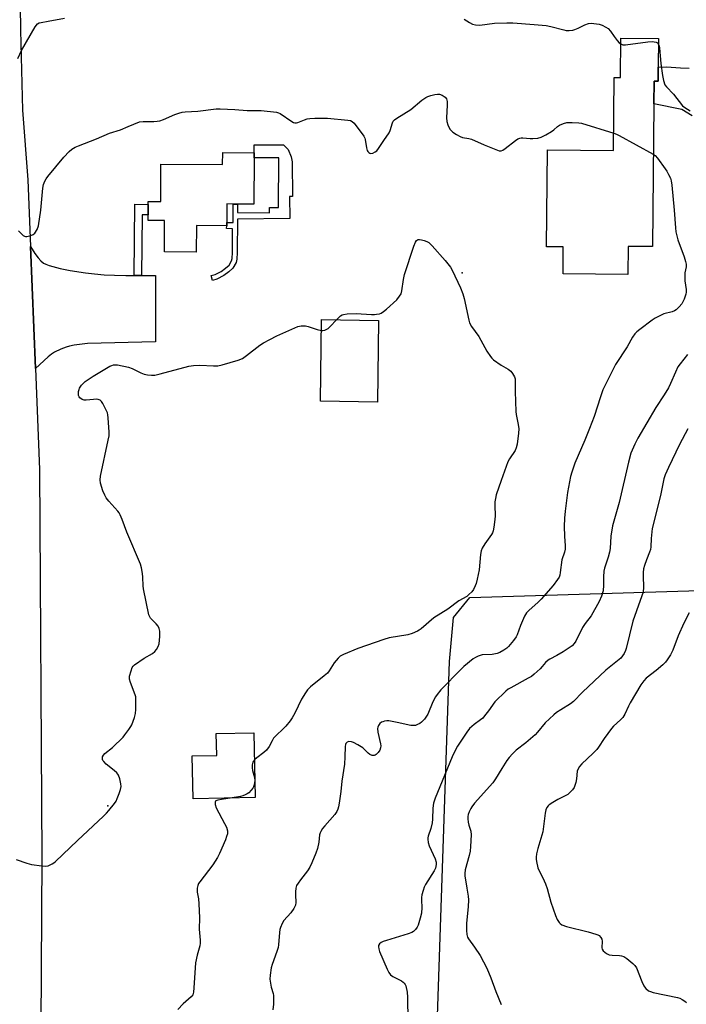
# Model space of a CAD drawing. Units: inches. Extents: x 1303764 to 1309764, y 537448 to 541448.
# Drawn here: x 1306419 to 1306685, y 540357 to 540749 of the extents above; entities that cross this region are included whole.
import ezdxf

# ---------------------------------------------------------------- set-up
doc = ezdxf.new("R2010")
doc.units = ezdxf.units.IN
doc.header["$MEASUREMENT"] = 0
for name, color, linetype in [('BLDG-Footprint', 5, 'Continuous'), ('ELEV-Spot Elevation', 7, 'Continuous'), ('NTRL-Farm Land', 3, 'Continuous'), ('TRANS-Driveway', 251, 'Continuous'), ('TRANS-Non Street Sidewalk', 7, 'Continuous'), ('TRANS-Road', 130, 'Continuous'), ('Undefined', 1, 'Continuous')]:
    doc.layers.add(name, color=color, linetype=linetype)

msp = doc.modelspace()

# ---------------------------------------------------------------- linework, layer by layer
at = {"layer": 'BLDG-Footprint'}
for points, elevation in [([(1306673.35, 540730.3), (1306673.29, 540724.67), (1306671.66, 540724.68), (1306671.57, 540715.63), (1306671, 540658.73), (1306661.4, 540658.83), (1306661.28, 540647.67), (1306635.41, 540647.93), (1306635.51, 540658.59), (1306628.79, 540658.66), (1306629.18, 540697.35), (1306655.55, 540697.09), (1306655.84, 540726.09), (1306658.24, 540726.07), (1306658.4, 540741.86), (1306673.46, 540741.71)], 486.52), ([(1306512.28, 540694.16), (1306512.16, 540675.64), (1306505.69, 540675.68), (1306503.96, 540675.69), (1306501.46, 540675.71), (1306501.41, 540668.37), (1306501.4, 540667.06), (1306489.28, 540667.14), (1306489.21, 540656.56), (1306476.53, 540656.65), (1306476.62, 540669.13), (1306470.05, 540669.17), (1306470.06, 540671.38), (1306470.09, 540675.57), (1306470.1, 540676.74), (1306475.06, 540676.71), (1306475.16, 540691.6), (1306499.73, 540691.44), (1306499.77, 540696.23), (1306512.3, 540696.15)], 487.4), ([(1306561.87, 540629.3), (1306561.43, 540596.76), (1306538.73, 540597.07), (1306539.17, 540629.61)], 488.85), ([(1306512.75, 540439.14), (1306487.97, 540438.59), (1306487.58, 540455.7), (1306497.37, 540455.92), (1306497.18, 540464.62), (1306512.18, 540464.95)], 488.74)]:
    msp.add_lwpolyline(points, close=True, dxfattribs=dict(at, elevation=elevation))
at = {"layer": 'ELEV-Spot Elevation'}
for p in [(1306595.14, 540648.3, 487.84), (1306454.03, 540435.84, 488.22)]:
    msp.add_point(p, dxfattribs=at)
at = {"layer": 'NTRL-Farm Land'}
msp.add_lwpolyline([(1306679.72, 540013.65), (1306613.14, 540010.16), (1306599.47, 540014.71), (1306594.28, 540022), (1306590.35, 540033.32), (1306584.08, 540312.75), (1306590.09, 540493.36), (1306591.74, 540510.85), (1306598.31, 540518.8), (1306698.52, 540521.93), (1306698.32, 540503.22), (1306698.97, 540430.8), (1306701.47, 540356.24), (1306702.68, 540298.39), (1306703.61, 540226.25), (1306705.11, 540159.4), (1306706.17, 540100.13), (1306708.36, 540050.85), (1306709.23, 540017.07)], close=True, dxfattribs=at)
at = {"layer": 'TRANS-Driveway'}
msp.add_lwpolyline([(1306464.51, 540647.2), (1306467.47, 540647.2), (1306469.77, 540647.2), (1306472.94, 540647.26), (1306472.96, 540620.72), (1306445.95, 540620.08), (1306440.58, 540619.38), (1306438.77, 540619.03), (1306437.37, 540618.66), (1306435.26, 540617.81), (1306432.76, 540616.59), (1306431.53, 540615.81), (1306430.18, 540614.74), (1306425.14, 540610.08), (1306423.17, 540658.73), (1306424.94, 540656.04), (1306426.22, 540654.29), (1306427.33, 540653.03), (1306428.35, 540652.16), (1306429.3, 540651.66), (1306430.63, 540651.17), (1306435.03, 540650.03), (1306438.94, 540649.26), (1306445.06, 540648.31), (1306448.64, 540647.86), (1306452.49, 540647.53), (1306456.63, 540647.31), (1306461.22, 540647.19)], close=True, dxfattribs=at)
at = {"layer": 'TRANS-Non Street Sidewalk'}
for points in [[(1306526.38, 540678.72), (1306526.49, 540669.89), (1306505.64, 540669.63), (1306505.52, 540656.32), (1306505.44, 540653.69), (1306505.09, 540652.34), (1306503.8, 540650.19), (1306502.18, 540648.65), (1306500.21, 540647.17), (1306497.37, 540645.77), (1306495.75, 540645.15), (1306495.24, 540647.25), (1306496.74, 540647.58), (1306499.21, 540648.8), (1306500.95, 540650.1), (1306502.31, 540651.39), (1306503.32, 540653.08), (1306503.55, 540653.96), (1306503.62, 540656.36), (1306503.64, 540665.87), (1306501.32, 540665.92), (1306501.4, 540667.06), (1306501.41, 540668.37), (1306503.91, 540668.35), (1306503.96, 540675.69), (1306505.69, 540675.68), (1306505.66, 540672.31), (1306518.44, 540672.2), (1306518.46, 540674.34), (1306522.03, 540674.31), (1306522.2, 540694.07), (1306512.29, 540694.16), (1306512.3, 540696.15), (1306512.32, 540699.31), (1306524.02, 540699.24), (1306525.86, 540697.39), (1306527.08, 540694.54), (1306527.44, 540692.57), (1306527.61, 540678.74)], [(1306467.47, 540647.2), (1306464.51, 540647.2), (1306464.71, 540675.6), (1306470.09, 540675.57), (1306470.06, 540671.38), (1306467.63, 540671.4)]]:
    msp.add_lwpolyline(points, close=True, dxfattribs=at)
at = {"layer": 'TRANS-Road'}
msp.add_lwpolyline([(1306686.82, 540710.86), (1306682.71, 540713.32), (1306671.57, 540715.63), (1306671.66, 540724.68), (1306673.29, 540724.67), (1306673.35, 540730.3), (1306676.59, 540730.42), (1306682.19, 540730), (1306685.62, 540729.87)], dxfattribs=at)
msp.add_polyline3d([(1306418.97, 540764.63, 0), (1306419.23, 540745, 0), (1306420, 540713.08, 0), (1306422.09, 540685.3, 0), (1306423.17, 540658.73, 0), (1306425.14, 540610.08, 0), (1306426.77, 540569.88, 0), (1306427.66, 540415.22, 0), (1306427.18, 540325.75, 0)], dxfattribs=at)
at = {"layer": 'Undefined'}
for points, elevation in [([(1306418.1, 540733.75), (1306419.58, 540736.84), (1306425.09, 540746.32), (1306425.94, 540747.46), (1306426.67, 540747.92), (1306427.44, 540748.11), (1306430.28, 540748.56), (1306436.71, 540749.77)], 484), ([(1306596.06, 540749.4), (1306598.06, 540748.09), (1306599.36, 540747.37), (1306600.47, 540747.06), (1306602.22, 540746.94), (1306608.1, 540747.74), (1306613.05, 540747.93), (1306615.38, 540747.89), (1306623.83, 540747.28), (1306628.64, 540746.85), (1306630.58, 540746.47), (1306635.75, 540745.06), (1306636.62, 540744.92), (1306637.79, 540744.88), (1306639.24, 540744.98), (1306640.07, 540745.19), (1306641.41, 540745.75), (1306644.11, 540747.12), (1306645.49, 540747.59), (1306646.63, 540747.72), (1306648.69, 540747.55), (1306649.85, 540747.35), (1306650.94, 540746.98), (1306652.48, 540746.22), (1306653.39, 540745.6), (1306654.27, 540744.62), (1306655.71, 540742.52), (1306656.97, 540740.86), (1306657.74, 540739.97), (1306658.38, 540739.48)], 484), ([(1306658.38, 540739.48), (1306659.24, 540739.17), (1306660.33, 540739.15), (1306669.16, 540740.32), (1306670.89, 540740.47), (1306671.74, 540740.39), (1306672.54, 540740.15), (1306673, 540739.89), (1306673.44, 540739.34)], 484), ([(1306673.44, 540739.34), (1306673.67, 540738.7), (1306673.82, 540737.84), (1306674.4, 540731.64), (1306675.01, 540726.95), (1306675.43, 540724.92), (1306676.03, 540723.26), (1306676.68, 540722.34), (1306679.48, 540719.45), (1306683.02, 540714.83), (1306683.88, 540714.16), (1306686.01, 540712.86)], 484), ([(1306418.42, 540664.96), (1306420.22, 540663.21), (1306420.77, 540662.83), (1306421.2, 540662.71), (1306421.71, 540662.72), (1306423.29, 540663.12), (1306424.29, 540663.56), (1306424.9, 540664.11), (1306425.83, 540665.59), (1306426.34, 540666.94), (1306427.31, 540673.22), (1306428.12, 540682.03), (1306428.42, 540683.46), (1306428.89, 540684.8), (1306429.42, 540685.73), (1306430.13, 540686.68), (1306436.44, 540694.33), (1306438.6, 540696.67), (1306439.7, 540697.6), (1306440.92, 540698.32), (1306442.24, 540698.9), (1306449.53, 540701.63), (1306454.62, 540703.87), (1306459.1, 540705.2), (1306462.07, 540706.64), (1306466.63, 540708.42), (1306468.02, 540708.61), (1306470.58, 540708.54), (1306472.27, 540708.59), (1306473.66, 540708.7), (1306474.76, 540708.87), (1306476.13, 540709.36), (1306480.69, 540711.38), (1306482.29, 540711.94), (1306483.64, 540712.3), (1306484.82, 540712.44), (1306489.89, 540712.74), (1306497.23, 540713.6), (1306498.71, 540713.64), (1306504.63, 540713.39), (1306509.57, 540712.95), (1306515.1, 540713.02), (1306521.15, 540712.28), (1306521.98, 540712.06), (1306522.62, 540711.78), (1306527.28, 540708.52), (1306528.04, 540708.15), (1306528.55, 540708.05), (1306529.15, 540708.1), (1306529.68, 540708.24), (1306532.36, 540709.31), (1306533.45, 540709.67), (1306534.55, 540709.84), (1306536.5, 540709.96), (1306541.56, 540709.91), (1306549.66, 540709.15), (1306550.72, 540708.95), (1306551.4, 540708.64), (1306552.2, 540707.86), (1306556.01, 540702.68), (1306556.41, 540701.92), (1306556.57, 540701.4), (1306557.1, 540698.04), (1306557.37, 540697.07), (1306557.61, 540696.63), (1306557.95, 540696.23), (1306558.35, 540695.95), (1306558.81, 540695.85), (1306559.56, 540696.01), (1306560.58, 540696.49), (1306561.19, 540696.96), (1306561.9, 540697.85), (1306563.92, 540701.01), (1306566.13, 540704.13), (1306566.54, 540705.06), (1306567.4, 540708.07), (1306567.74, 540708.76), (1306568.22, 540709.3), (1306569.17, 540709.97), (1306574.8, 540713.33), (1306579.18, 540717.05), (1306580.69, 540718.12), (1306581.58, 540718.56), (1306582.65, 540718.91), (1306584.29, 540719.33), (1306585.38, 540719.52), (1306586.2, 540719.46), (1306587.27, 540719.03), (1306588.48, 540718.26), (1306588.95, 540717.64), (1306589.19, 540716.58), (1306589.28, 540715.14), (1306589, 540710.07), (1306589.1, 540708.63), (1306589.43, 540707.29), (1306589.83, 540706.28), (1306590.47, 540705.36), (1306591.44, 540704.34), (1306592.88, 540703.37), (1306594.45, 540702.58), (1306595.39, 540702.26), (1306597.86, 540701.77), (1306598.95, 540701.48), (1306603.95, 540699.23), (1306608.59, 540697.4), (1306609.94, 540696.96), (1306610.72, 540696.91), (1306611.44, 540697.19), (1306612.36, 540697.83), (1306616.47, 540701.06), (1306617.42, 540701.64), (1306618.22, 540701.97), (1306618.78, 540702.11), (1306619.34, 540702.13), (1306622.24, 540701.82), (1306623.38, 540701.81), (1306625.35, 540701.98), (1306626.71, 540702.35), (1306628.55, 540703.25), (1306630.86, 540704.55), (1306631.75, 540705.25), (1306633.26, 540706.65), (1306633.96, 540707.15), (1306635.55, 540707.85), (1306636.93, 540708.23), (1306638.98, 540708.25), (1306641.64, 540708.06), (1306642.81, 540707.89), (1306655.62, 540703.94)], 486), ([(1306655.62, 540703.94), (1306656.74, 540703.53), (1306657.81, 540703.01), (1306671.37, 540695.53)], 486), ([(1306671.37, 540695.53), (1306672.1, 540694.98), (1306673.02, 540694.01), (1306676.16, 540689.75), (1306676.79, 540688.76), (1306677.45, 540687.5), (1306678.16, 540685.96), (1306678.51, 540684.89), (1306678.76, 540683.2), (1306679.73, 540673.26), (1306680.18, 540666.15), (1306680.36, 540664.57), (1306681.21, 540661.46), (1306683.67, 540654.58), (1306684.17, 540652.84), (1306684.41, 540651.71), (1306684.43, 540650.65), (1306683.98, 540648.28), (1306683.91, 540647.1), (1306683.99, 540645.03), (1306684.42, 540641.62), (1306684.43, 540640.55), (1306684.31, 540639.74), (1306683.62, 540637.82), (1306682.72, 540635.97), (1306681.7, 540634.66), (1306680.52, 540633.51), (1306679.84, 540633.11), (1306678.86, 540632.73), (1306675.53, 540631.87), (1306674.19, 540631.27), (1306672.1, 540630.17), (1306670.86, 540629.37), (1306665.94, 540625.64), (1306664.78, 540624.73), (1306663.97, 540623.96), (1306663.07, 540622.69), (1306660.94, 540618.82), (1306656.28, 540611.77), (1306651.25, 540601.58), (1306650.27, 540598.84), (1306647.76, 540591.02), (1306646.01, 540586.24), (1306644.1, 540581.58), (1306640.1, 540572.45), (1306638.84, 540568.79), (1306638.35, 540567.08), (1306637.21, 540560.71), (1306636.22, 540553.32), (1306635.96, 540550.43), (1306635.83, 540547.17), (1306635.97, 540543.32), (1306636.23, 540539.51), (1306636.2, 540538.11), (1306635.92, 540536.89), (1306634.89, 540533.9), (1306634.29, 540528.89), (1306634.08, 540527.79), (1306633.8, 540527.01), (1306633.19, 540526.01), (1306631.43, 540523.63), (1306626.69, 540518.14), (1306625.53, 540517), (1306621.73, 540513.73), (1306620.8, 540512.74), (1306620.08, 540511.47), (1306618.39, 540507.68), (1306617.09, 540504.01), (1306616.72, 540503.2), (1306615.72, 540501.78), (1306613.67, 540499.32), (1306613.03, 540498.73), (1306611.8, 540497.9), (1306610.26, 540496.99), (1306609.18, 540496.54), (1306607.18, 540496.19), (1306603.12, 540496), (1306602.31, 540495.79), (1306601.53, 540495.48), (1306600.53, 540494.98), (1306599.58, 540494.37), (1306595.92, 540491.31), (1306593.62, 540489.1), (1306587.83, 540483.3), (1306586.66, 540482.02), (1306585.2, 540480.26), (1306584.58, 540479.32), (1306583.54, 540477.29), (1306581.48, 540472.39), (1306580.19, 540470.43), (1306579.04, 540469.12), (1306578.36, 540468.67), (1306577.37, 540468.18), (1306576.61, 540467.9), (1306575.81, 540467.79), (1306574.69, 540467.91), (1306569.32, 540469.08), (1306565.96, 540469.65), (1306565.12, 540469.67), (1306564.31, 540469.57), (1306563.54, 540469.37), (1306563.07, 540469.15), (1306562.44, 540468.59), (1306561.92, 540467.91), (1306561.55, 540467.16), (1306561.44, 540466.63), (1306561.6, 540465.21), (1306562.63, 540460.59), (1306562.74, 540459.73), (1306562.69, 540458.92), (1306562.38, 540457.99), (1306561.74, 540457.03), (1306560.96, 540456.3), (1306560.54, 540456.03), (1306560.09, 540455.86), (1306559.36, 540455.9), (1306558.41, 540456.29), (1306557.78, 540456.8), (1306556.21, 540458.4), (1306555.58, 540458.95), (1306553.65, 540460.19), (1306551.88, 540461.13), (1306551.08, 540461.36), (1306550.01, 540461.42), (1306549.34, 540461.19), (1306548.88, 540460.71), (1306548.69, 540460.26), (1306548.56, 540459.42), (1306548.49, 540455.32), (1306548.31, 540452.44), (1306547.29, 540445.65), (1306546.84, 540441.58), (1306546.18, 540436.87), (1306545.94, 540435.41), (1306545.72, 540434.56), (1306545.25, 540433.54), (1306544.49, 540432.34), (1306540.41, 540427.92), (1306539.57, 540426.77), (1306538.82, 540425.57), (1306538.59, 540425.07), (1306538.37, 540424.27), (1306538.06, 540421.38), (1306537.49, 540418.86), (1306536.84, 540416.93), (1306535.34, 540413.12), (1306534.46, 540411.35), (1306533.61, 540409.89), (1306530.74, 540406.37), (1306529.78, 540405.02), (1306529.24, 540404.07), (1306528.93, 540403), (1306528.78, 540401.55), (1306528.76, 540400.38), (1306528.94, 540397.29), (1306528.77, 540396.21), (1306528.09, 540394.92), (1306526.92, 540393.18), (1306524.19, 540390.11), (1306523.5, 540388.9), (1306522.82, 540387.37), (1306522.58, 540386.56), (1306522.39, 540385.4), (1306522.03, 540380.43), (1306521.88, 540379.41), (1306521.39, 540377.81), (1306519.5, 540372.62), (1306519.1, 540371.23), (1306518.66, 540368.4), (1306518.61, 540366.69), (1306519.06, 540363.53), (1306519.84, 540361.08), (1306520.02, 540360.26), (1306520.07, 540359.12), (1306520, 540356.81), (1306519.76, 540354.52)], 486), ([(1306545.09, 540629.53), (1306546.75, 540631.08), (1306547.42, 540631.5), (1306547.96, 540631.68), (1306549.42, 540631.89), (1306553, 540632.11), (1306559.1, 540631.69), (1306560.27, 540631.66), (1306561.11, 540631.73), (1306562.2, 540631.95), (1306562.97, 540632.25), (1306563.91, 540632.86), (1306565.03, 540633.76), (1306569.22, 540637.5), (1306570.28, 540638.92), (1306570.85, 540639.95), (1306571.18, 540641.04), (1306571.8, 540645.6), (1306572.19, 540647.55), (1306575.91, 540658.86), (1306576.57, 540660.43), (1306577.06, 540661.1), (1306577.45, 540661.43), (1306577.67, 540661.53), (1306578.14, 540661.59), (1306578.93, 540661.47), (1306580.02, 540661.14), (1306581.11, 540660.75), (1306581.87, 540660.37), (1306582.5, 540659.88), (1306583.28, 540659.09), (1306588.4, 540653.15), (1306590.51, 540650.49), (1306591.26, 540649.28), (1306594.53, 540642.25), (1306595.45, 540639.96), (1306595.96, 540638), (1306597.83, 540629.43), (1306598.18, 540628.32), (1306598.98, 540626.86), (1306601.81, 540622.91), (1306604.97, 540617.06), (1306606.45, 540614.86), (1306607.03, 540614.21), (1306607.67, 540613.64), (1306610.68, 540611.4), (1306613.58, 540609.86), (1306614.61, 540609.11), (1306615.31, 540608.18), (1306616, 540606.87), (1306616.28, 540606.05), (1306616.38, 540605.23), (1306616.29, 540600.97), (1306616.63, 540593), (1306616.77, 540591.85), (1306617.54, 540587.86), (1306617.74, 540586.11), (1306617.64, 540584.35), (1306617.15, 540579.95), (1306616.78, 540578.53), (1306616.34, 540577.51), (1306614, 540574.19), (1306613.36, 540572.93), (1306610.72, 540565.55), (1306608.81, 540559.76), (1306608.44, 540558.36), (1306608.28, 540556.93), (1306608.23, 540555.48), (1306608.33, 540551.43), (1306608.28, 540549.99), (1306607.79, 540546.84), (1306607.49, 540545.42), (1306607.27, 540544.7), (1306606.9, 540543.92), (1306604.21, 540540.25), (1306603.18, 540538.52), (1306602.73, 540537.49), (1306602.47, 540536.05), (1306601.95, 540529.85), (1306601.16, 540526.12), (1306600.75, 540524.49), (1306600.41, 540523.52), (1306599.68, 540522.06), (1306599.05, 540521.17), (1306597.89, 540520), (1306597.05, 540519.31), (1306593.82, 540517.59), (1306589.45, 540514.25), (1306583.95, 540510.76), (1306578.85, 540506.39), (1306578.1, 540505.83), (1306577.39, 540505.43), (1306575.25, 540504.53), (1306573.6, 540504), (1306566.17, 540502.74), (1306563.95, 540502.15), (1306553.56, 540498.52), (1306547.88, 540496.13), (1306546.62, 540495.43), (1306545.76, 540494.63), (1306544.24, 540492.8), (1306542.24, 540489.65), (1306541.54, 540488.76), (1306540.24, 540487.62), (1306534.79, 540483.31), (1306533.55, 540482.11), (1306532.73, 540480.89), (1306531.22, 540478.33), (1306528.5, 540472.71), (1306527.45, 540470.85), (1306526.68, 540469.71), (1306524.9, 540467.59), (1306520.08, 540462.76), (1306519.44, 540461.8), (1306518.35, 540459.48), (1306517.25, 540457.97), (1306516.21, 540457.03), (1306513.41, 540454.97), (1306512.42, 540454.16)], 488), ([(1306539.12, 540625.34), (1306539.67, 540625.31), (1306540.49, 540625.48), (1306541.28, 540625.79), (1306541.78, 540626.08), (1306542.62, 540626.83), (1306545.09, 540629.53)], 488), ([(1306417.52, 540414.4), (1306421.66, 540412.92), (1306423.61, 540412.4), (1306427.67, 540411.89), (1306429.11, 540411.8), (1306430.22, 540411.97), (1306431.79, 540412.65), (1306432.51, 540413.11), (1306433.16, 540413.66), (1306441.87, 540422.07), (1306452.25, 540431.69), (1306453.46, 540432.91), (1306454.42, 540434.02), (1306456.62, 540436.76), (1306457.27, 540437.72), (1306457.75, 540438.78), (1306458.45, 540440.72), (1306459.01, 540442.38), (1306459.28, 540443.5), (1306459.23, 540444.63), (1306458.72, 540446.63), (1306458.25, 540448.01), (1306457.98, 540448.51), (1306457.63, 540448.94), (1306456.56, 540449.9), (1306453.35, 540452.47), (1306452.36, 540453.47), (1306452.06, 540453.89), (1306451.86, 540454.34), (1306451.82, 540454.83), (1306451.9, 540455.33), (1306452.21, 540456.04), (1306452.77, 540456.67), (1306455.79, 540459.08), (1306460.08, 540463.19), (1306460.82, 540464.08), (1306462.34, 540466.2), (1306463.14, 540467.4), (1306463.55, 540468.17), (1306464.59, 540470.97), (1306465.06, 540472.69), (1306465.17, 540474.18), (1306465.17, 540477.78), (1306465.09, 540479.26), (1306464.91, 540480.11), (1306463.06, 540484.98), (1306462.67, 540486.33), (1306462.69, 540487.45), (1306463.25, 540489.69), (1306463.75, 540491.01), (1306464.07, 540491.46), (1306464.68, 540492.03), (1306468.46, 540494.68), (1306471.83, 540496.59), (1306472.7, 540497.28), (1306473.43, 540498.1), (1306474.11, 540499.28), (1306474.43, 540500.36), (1306474.66, 540503.36), (1306474.71, 540505.44), (1306474.48, 540506.53), (1306473.99, 540507.48), (1306473.26, 540508.38), (1306471, 540510.69), (1306470.68, 540511.17), (1306470.36, 540511.96), (1306468.2, 540522.38), (1306468.07, 540523.52), (1306467.96, 540526.91), (1306467.81, 540528.39), (1306467.43, 540530.75), (1306466.96, 540532.17), (1306461.6, 540544.86), (1306459.73, 540549.92), (1306458.96, 540551.8), (1306458.52, 540552.55), (1306457.98, 540553.25), (1306454.39, 540557.23), (1306453.34, 540558.57), (1306452.76, 540559.66), (1306452.02, 540561.41), (1306451.11, 540564.39), (1306450.93, 540565.76), (1306451.1, 540567.18), (1306454.19, 540581.57), (1306454.48, 540583.3), (1306454.48, 540584.79), (1306454.17, 540590.45), (1306454.05, 540591.63), (1306453.85, 540592.48), (1306453.26, 540593.85), (1306452.01, 540596.25), (1306451.52, 540596.96), (1306450.88, 540597.46), (1306450.11, 540597.77), (1306449.32, 540597.88), (1306448.23, 540597.84), (1306445.36, 540597.58), (1306444.51, 540597.58), (1306443.73, 540597.78), (1306442.86, 540598.44), (1306442.53, 540598.87), (1306442.34, 540599.35), (1306442.28, 540600.12), (1306442.36, 540600.93), (1306442.53, 540601.73), (1306442.74, 540602.24), (1306443.54, 540603.43), (1306444.28, 540604.32), (1306444.91, 540604.92), (1306448.11, 540607.1), (1306454.85, 540611.01), (1306455.54, 540611.35), (1306456.24, 540611.57), (1306457.01, 540611.64), (1306457.88, 540611.55), (1306462.27, 540610.64), (1306463.67, 540610.14), (1306467.14, 540608.45), (1306468.44, 540607.91), (1306469.78, 540607.56), (1306471.45, 540607.43), (1306472.71, 540607.51), (1306474.9, 540607.96), (1306486.34, 540611.01), (1306488.07, 540611.39), (1306490.63, 540611.5), (1306496.15, 540611.17), (1306497.88, 540611.23), (1306499.61, 540611.66), (1306505.93, 540613.51), (1306507.6, 540614.12), (1306509.31, 540615.27), (1306514.59, 540619.4), (1306516.06, 540620.34), (1306518.62, 540621.75), (1306521.4, 540623.16), (1306529.65, 540626.86), (1306531.05, 540627.16), (1306532.75, 540627.15), (1306533.84, 540626.9), (1306537.39, 540625.74), (1306539.12, 540625.34)], 488), ([(1306685.02, 540615.7), (1306682.05, 540611.97), (1306681.21, 540610.75), (1306680.18, 540608.67), (1306678.26, 540604.19), (1306677.41, 540602.49), (1306675.72, 540599.63), (1306672.44, 540594.57), (1306665.19, 540582.35), (1306664.02, 540580.02), (1306662.46, 540576.33), (1306661.47, 540572.78), (1306657.72, 540556.78), (1306655.15, 540547.42), (1306654.51, 540543.26), (1306654.14, 540538.35), (1306653.97, 540536.92), (1306653.42, 540534.97), (1306651.88, 540530.49), (1306651.61, 540529.35), (1306651.47, 540527.07), (1306651.53, 540523.78), (1306651.34, 540521.56), (1306650.7, 540519.37), (1306649.86, 540517.23), (1306646.64, 540511.59), (1306644.27, 540508.52), (1306643.17, 540506.88), (1306640.5, 540501.48), (1306639.81, 540500.52), (1306639.02, 540499.64), (1306637.9, 540498.74), (1306635.46, 540497.17), (1306632.94, 540495.73), (1306630.13, 540494.34), (1306629.43, 540493.88), (1306628.42, 540492.96), (1306627.04, 540491.31), (1306626.23, 540490.48), (1306623.9, 540488.31), (1306622.79, 540487.4), (1306621.55, 540486.66), (1306614.54, 540482.92), (1306613.52, 540482.3), (1306612.61, 540481.57), (1306608.2, 540477.27), (1306605.74, 540473.74), (1306604.15, 540471.65), (1306603.39, 540470.77), (1306602.52, 540470.05), (1306599.94, 540468.27), (1306598.18, 540466.69), (1306597.01, 540465.13), (1306593.33, 540459.6), (1306592.35, 540457.89), (1306591.22, 540455.34), (1306584.41, 540438.87), (1306583.78, 540436.94), (1306583.5, 540434.94), (1306583.38, 540430.49), (1306583.22, 540429.03), (1306582.72, 540426.76), (1306581.64, 540423.79), (1306581.5, 540423.04), (1306581.5, 540422.51), (1306581.68, 540421.16), (1306582.02, 540419.83), (1306584.4, 540414.73), (1306584.8, 540413.36), (1306584.84, 540412.45), (1306584.52, 540411.02), (1306584.07, 540409.92), (1306580.55, 540404.45), (1306580.07, 540403.4), (1306579.63, 540402.03), (1306579.17, 540400.35), (1306578.98, 540399.25), (1306578.96, 540398.17), (1306579.13, 540395.25), (1306578.95, 540393.04), (1306578.5, 540391.05), (1306577.64, 540388.24), (1306577.26, 540387.48), (1306576.58, 540386.59), (1306575.8, 540385.79), (1306575.11, 540385.32), (1306573.73, 540384.79), (1306565.08, 540382.2), (1306563.66, 540381.71), (1306562.9, 540381.3), (1306562.28, 540380.77), (1306561.92, 540380.16), (1306561.83, 540379.67), (1306561.93, 540378.85), (1306562.31, 540377.75), (1306565.35, 540370.7), (1306565.99, 540369.39), (1306566.67, 540368.5), (1306567.52, 540367.79), (1306570.97, 540366.05), (1306571.69, 540365.57), (1306572.05, 540365.2), (1306572.48, 540364.56), (1306572.69, 540364.04), (1306573.22, 540361.53), (1306573.39, 540359.5), (1306573.6, 540350.12)], 484), ([(1306685.14, 540586.04), (1306681.84, 540579.8), (1306677.37, 540570.63), (1306676.16, 540567.77), (1306675.6, 540566.18), (1306675.25, 540564.77), (1306674.25, 540559.57), (1306670.97, 540546.33), (1306670.47, 540542.32), (1306670.35, 540539.1), (1306670.2, 540538.01), (1306669.86, 540536.99), (1306668.6, 540533.87), (1306667.89, 540531.68), (1306667.52, 540530.29), (1306667.34, 540528.86), (1306667.27, 540527.42), (1306667.51, 540522.98), (1306667.27, 540520.95), (1306666.85, 540519.57), (1306664.66, 540513.59), (1306663.28, 540509.4), (1306661.83, 540504.04), (1306660.6, 540498.49), (1306660.31, 540497.68), (1306659.71, 540496.5), (1306659.1, 540495.57), (1306658.39, 540494.74), (1306652.5, 540489.96), (1306643.15, 540481.08), (1306639.57, 540477.38), (1306638.44, 540476.52), (1306634.46, 540474.15), (1306632.8, 540473), (1306631.67, 540472.1), (1306628.25, 540468.93), (1306625.2, 540465.18), (1306624.23, 540464.16), (1306620.57, 540460.97), (1306616.74, 540457.95), (1306615.28, 540456.57), (1306613.93, 540455.08), (1306613.04, 540453.92), (1306610.95, 540450.66), (1306608.44, 540446.53), (1306607.37, 540444.99), (1306600.18, 540436.88), (1306599.05, 540435.49), (1306598.6, 540434.75), (1306598.01, 540433.45), (1306597.61, 540432.38), (1306597.42, 540431.56), (1306597.41, 540430.71), (1306597.59, 540429.28), (1306597.85, 540428.15), (1306598.63, 540425.7), (1306598.75, 540424.27), (1306598.51, 540419.56), (1306598.34, 540417.8), (1306597.96, 540416.06), (1306596.45, 540410.27), (1306596.2, 540408.82), (1306596.24, 540407.86), (1306597.12, 540403), (1306597.59, 540399.85), (1306597.73, 540398.41), (1306597.57, 540395.62), (1306596.89, 540389), (1306596.88, 540386.16), (1306597.03, 540384.48), (1306597.34, 540383.53), (1306597.7, 540382.83), (1306600.08, 540379.55), (1306602.41, 540376.11), (1306604.99, 540371.07), (1306606.57, 540367.29), (1306608.64, 540361.78), (1306610.7, 540356.62)], 482), ([(1306685.61, 540512.71), (1306683.55, 540508.62), (1306681.29, 540503.64), (1306679.16, 540497.86), (1306678.17, 540496.02), (1306676.92, 540493.98), (1306676.18, 540493.08), (1306675.11, 540492.09), (1306672.46, 540489.81), (1306668.53, 540486.67), (1306667.54, 540485.69), (1306666.43, 540484.09), (1306662.14, 540476.92), (1306661.44, 540475.56), (1306660.06, 540472.41), (1306659.27, 540471.09), (1306658.36, 540470.08), (1306655.54, 540467.56), (1306654.73, 540466.71), (1306651.8, 540462.6), (1306649.55, 540459.16), (1306648.85, 540458.27), (1306647.27, 540456.65), (1306642.89, 540452.59), (1306641.91, 540451.5), (1306641.41, 540450.59), (1306641.08, 540449.61), (1306640.83, 540446.55), (1306640.51, 540445.12), (1306639.8, 540443.18), (1306639.18, 540442.19), (1306638.17, 540441.12), (1306637.26, 540440.37), (1306636.23, 540439.78), (1306633.29, 540438.33), (1306631.28, 540437.14), (1306629.84, 540436.16), (1306629.43, 540435.77), (1306629, 540435.18), (1306628.6, 540434.26), (1306628.31, 540432.97), (1306627.33, 540425.42), (1306625.32, 540418.79), (1306624.83, 540416.64), (1306624.66, 540415.31), (1306624.66, 540414.52), (1306624.77, 540413.64), (1306625.39, 540411.07), (1306625.85, 540409.98), (1306627.37, 540407.07), (1306628.35, 540404.71), (1306629.03, 540402.82), (1306630.57, 540397.44), (1306632.35, 540392.09), (1306633.05, 540390.46), (1306633.86, 540389.26), (1306634.28, 540388.88), (1306634.98, 540388.44), (1306636.81, 540387.67), (1306645.35, 540385.61), (1306648.5, 540384.71), (1306649.31, 540384.39), (1306649.78, 540384.1), (1306650.52, 540383.38), (1306650.84, 540382.68), (1306650.93, 540381.84), (1306650.86, 540379.2), (1306650.98, 540378.68), (1306651.44, 540378.02), (1306652.77, 540376.95), (1306653.8, 540376.48), (1306654.94, 540376.31), (1306657.88, 540376.13), (1306658.76, 540375.98), (1306659.59, 540375.73), (1306660.78, 540374.98), (1306663.24, 540372.97), (1306664.04, 540372.18), (1306664.64, 540371.23), (1306666.75, 540365.86), (1306667.54, 540364.1), (1306667.83, 540363.64), (1306668.39, 540363), (1306669.5, 540362.1), (1306670.26, 540361.76), (1306671.35, 540361.47), (1306680.95, 540359.49), (1306681.88, 540359.11), (1306682.94, 540358.57), (1306683.96, 540357.98), (1306684.63, 540357.48)], 480), ([(1306512.42, 540454.16), (1306511.98, 540453.64), (1306511.76, 540453.21), (1306511.57, 540452.17), (1306511.57, 540451.03), (1306511.67, 540449.88), (1306512.45, 540447.06), (1306512.59, 540445.94), (1306512.5, 540445.09), (1306512.31, 540444.24), (1306512.02, 540443.42), (1306511.75, 540442.92), (1306511.08, 540442.04), (1306510.12, 540441.04), (1306509.47, 540440.56), (1306508.78, 540440.19), (1306507.79, 540439.82), (1306506.93, 540439.59), (1306502.76, 540438.92)], 488), ([(1306502.76, 540438.92), (1306499.24, 540438.39), (1306497.82, 540438.09), (1306497.1, 540437.8), (1306496.92, 540437.66), (1306496.72, 540437.31), (1306496.72, 540436.33), (1306497.13, 540435.01), (1306500.52, 540428.85), (1306501.28, 540427.28), (1306501.62, 540425.86), (1306501.62, 540424.72), (1306501.33, 540423.63), (1306500.83, 540422.28), (1306498.52, 540416.83), (1306497.75, 540415.24), (1306495.82, 540412.32), (1306490.62, 540405.56), (1306490.16, 540404.82), (1306489.85, 540404.07), (1306489.62, 540403.03), (1306489.57, 540402.24), (1306489.65, 540401.36), (1306490.1, 540398.73), (1306490.25, 540396.7), (1306490.53, 540391.17), (1306490.42, 540386.64), (1306490.78, 540382.23), (1306490.8, 540381.12), (1306490.64, 540379.99), (1306489.65, 540376.32), (1306488.99, 540373.25), (1306488.33, 540363.29), (1306488.15, 540361.57), (1306487.84, 540360.54), (1306487.25, 540359.7), (1306484.07, 540356.91), (1306481.92, 540354.61)], 488)]:
    msp.add_lwpolyline(points, dxfattribs=dict(at, elevation=elevation))

doc.saveas('drawing.dxf')
